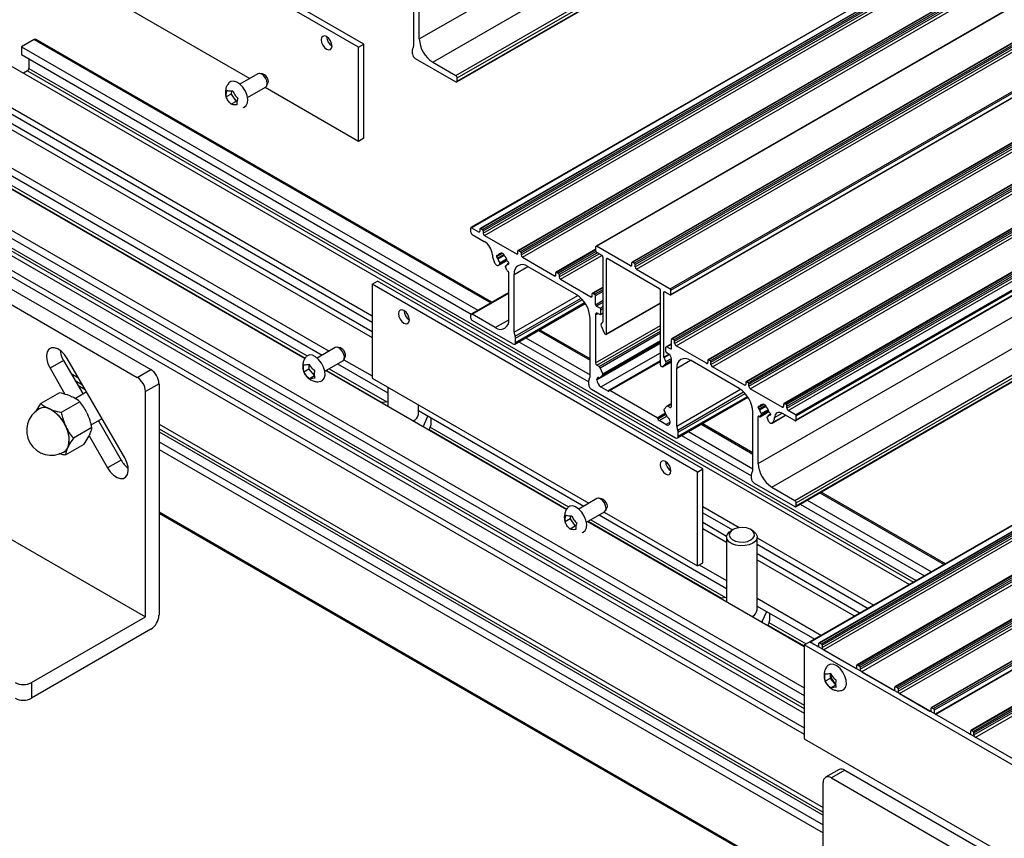
# Model space of a CAD drawing. Units: millimetres. Extents: x 967 to 1795, y 3 to 585.
# Drawn here: x 1081 to 1209, y 101 to 208 of the extents above; entities that cross this region are included whole.
import ezdxf

# ---------------------------------------------------------------- set-up
doc = ezdxf.new("R2010")
doc.units = ezdxf.units.MM

msp = doc.modelspace()

# ---------------------------------------------------------------- linework, layer by layer
at = {"color": 7, "linetype": 'Continuous', "lineweight": 25}
for p, q in [((1132.91, 205.55), (1203.62, 246.37)), ((1134.67, 202.49), (1205.39, 243.31)), ((1137.68, 200.75), (1208.39, 241.57)), ((1137.81, 199.92), (1208.52, 240.74)), ((1137.86, 200.45), (1208.57, 241.27)), ((1137.86, 200.04), (1208.57, 240.86)), ((1124.99, 204.45), (1082.56, 228.94)), ((1125.69, 204.86), (1083.27, 229.35)), ((1210.36, 221.73), (1139.65, 180.91)), ((1139.7, 180.9), (1210.41, 221.72)), ((1211.57, 221.63), (1140.86, 180.81)), ((1140.93, 180.8), (1211.64, 221.62)), ((1141.15, 180.68), (1211.86, 221.5)), ((1141.25, 180.5), (1211.96, 221.32)), ((1141.25, 180.21), (1211.96, 221.03)), ((1141.43, 179.9), (1212.14, 220.72)), ((1216.52, 218.77), (1145.81, 177.95)), ((1145.88, 177.95), (1216.59, 218.77)), ((1146.09, 177.82), (1216.81, 218.64)), ((1146.2, 177.64), (1216.91, 218.46)), ((1226.68, 219.32), (1155.97, 178.5)), ((1156.04, 178.49), (1226.75, 219.31)), ((1146.2, 177.35), (1216.91, 218.17)), ((1146.38, 177.05), (1217.09, 217.87)), ((1231.37, 217.23), (1160.66, 176.4)), ((1160.73, 176.4), (1231.44, 217.22)), ((1160.94, 176.28), (1231.65, 217.1)), ((1082.56, 216.69), (1110.81, 200.38)), ((1161.05, 176.09), (1231.76, 216.91)), ((1161.05, 175.81), (1231.76, 216.63)), ((1161.23, 175.5), (1231.94, 216.32)), ((1165.64, 172.95), (1236.35, 213.77)), ((1165.73, 172.77), (1236.45, 213.59)), ((1132.2, 204.73), (1132.2, 212.29)), ((1165.7, 172.13), (1236.41, 212.95)), ((1165.73, 172.2), (1236.45, 213.02)), ((1132.91, 205.55), (1132.91, 211.67)), ((1236.53, 207.22), (1165.82, 166.4)), ((1165.89, 166.39), (1236.6, 207.21)), ((1166.11, 166.27), (1236.82, 207.09)), ((1166.21, 166.09), (1236.92, 206.91)), ((1082.7, 205.46), (1081.04, 204.5)), ((1142.37, 171.18), (1082.95, 205.48)), ((1166.21, 165.8), (1236.92, 206.62)), ((1166.39, 165.49), (1237.1, 206.32)), ((1081.04, 204.5), (1081.04, 203.48)), ((1081.04, 204.5), (1140.56, 170.14)), ((1124.99, 204.45), (1125.69, 204.86)), ((1124.99, 192.2), (1124.99, 204.45)), ((1125.69, 192.61), (1125.69, 204.86)), ((1132.02, 203.61), (1132.02, 204.16)), ((1241.27, 204.49), (1170.56, 163.67)), ((1170.63, 163.66), (1241.34, 204.48)), ((1170.84, 163.54), (1241.55, 204.36)), ((1170.95, 163.35), (1241.66, 204.17)), ((1081.04, 203.48), (1139.68, 169.63)), ((1082, 202.93), (1082, 201.66)), ((1132.38, 203), (1137.68, 199.94)), ((1170.95, 163.07), (1241.66, 203.89)), ((1171.13, 162.76), (1241.84, 203.58)), ((1078.18, 202.85), (1196.83, 134.35)), ((1134.67, 202.49), (1137.68, 200.75)), ((1246.22, 201.63), (1175.51, 160.81)), ((1175.58, 160.8), (1246.29, 201.62)), ((1081.82, 201.35), (1081.29, 201.05)), ((1111.86, 200.99), (1109.51, 199.63)), ((1112.48, 200.98), (1112.11, 201.03)), ((1137.86, 200.04), (1137.86, 200.45)), ((1175.79, 160.68), (1246.5, 201.5)), ((1175.9, 160.49), (1246.61, 201.31)), ((1175.9, 160.21), (1246.61, 201.03)), ((1176.08, 159.9), (1246.79, 200.72)), ((1073.51, 200.15), (1126.75, 169.41)), ((1073.51, 199.33), (1126.75, 168.6)), ((1110.51, 197.9), (1112.86, 199.25)), ((1112.81, 199.23), (1124.99, 192.2)), ((1113.03, 199.45), (1113.17, 199.79)), ((1073.51, 198.11), (1126.75, 167.37)), ((1108.38, 198.33), (1107.74, 197.96)), ((1108.43, 198.76), (1108.38, 198.33)), ((1108.38, 198.33), (1109.03, 197.38)), ((1251.17, 198.77), (1180.46, 157.95)), ((1180.53, 157.94), (1251.24, 198.76)), ((1180.74, 157.82), (1251.45, 198.64)), ((1180.85, 157.64), (1251.56, 198.46)), ((1180.85, 157.35), (1251.56, 198.17)), ((1181.03, 157.05), (1251.74, 197.87)), ((1073.51, 197.29), (1126.75, 166.56)), ((1109.03, 197.38), (1108.38, 197.01)), ((1181.98, 156.49), (1252.69, 197.31)), ((1182, 155.73), (1252.71, 196.55)), ((1182.05, 156.37), (1252.76, 197.19)), ((1182.05, 155.84), (1252.76, 196.66)), ((1064.32, 194.84), (1118.01, 163.85)), ((1070.35, 194.12), (1121.14, 164.8)), ((1070.35, 193.1), (1120.26, 164.29)), ((1124.99, 192.2), (1125.69, 192.61)), ((1059.65, 192.15), (1183.11, 120.88)), ((1056.79, 190.5), (1183.11, 117.57)), ((1059.65, 191.13), (1183.11, 119.86)), ((1177.1, 150.12), (1247.81, 190.94)), ((1178.87, 147.06), (1249.58, 187.88)), ((1181.87, 145.33), (1252.59, 186.15)), ((1182, 144.5), (1252.71, 185.32)), ((1182.05, 145.02), (1252.76, 185.84)), ((1182.05, 144.61), (1252.76, 185.43)), ((1064.67, 181.58), (1097.91, 162.39)), ((1062.9, 180.56), (1096.14, 161.37)), ((1139.62, 180.33), (1139.62, 180.86)), ((1139.7, 180.9), (1140.65, 180.35)), ((1139.8, 180.03), (1141.38, 179.11)), ((1140.83, 180.46), (1140.83, 180.74)), ((1140.93, 180.8), (1141.15, 180.68)), ((1141.25, 180.5), (1141.25, 180.21)), ((1141.43, 179.9), (1145.6, 177.5)), ((1160.45, 175.95), (1156.04, 178.49)), ((1142.98, 177.21), (1142.98, 177.13)), ((1143.1, 177.26), (1143.09, 177.27)), ((1143.15, 177.26), (1143.7, 177.57)), ((1143.62, 177.52), (1143.7, 177.57)), ((1143.92, 177.44), (1143.64, 177.61)), ((1143.64, 177.61), (1143.64, 177.57)), ((1143.92, 177.41), (1143.92, 177.44)), ((1145.78, 177.6), (1145.78, 177.88)), ((1145.88, 177.95), (1146.09, 177.82)), ((1146.2, 177.64), (1146.2, 177.35)), ((1155.94, 178.09), (1150.76, 175.1)), ((1155.94, 177.86), (1155.94, 178.43)), ((1156.76, 177.26), (1156.05, 177.67)), ((1143.09, 176.94), (1143.1, 176.94)), ((1143.26, 176), (1144.37, 176.64)), ((1143.42, 176.2), (1143.32, 176.05)), ((1144.29, 175.98), (1144.15, 175.9)), ((1144.57, 176.26), (1144.4, 176.16)), ((1144.47, 176.48), (1144.45, 176.48)), ((1144.45, 176.16), (1144.47, 176.15)), ((1144.57, 176.21), (1144.57, 176.29)), ((1146.38, 177.05), (1150.55, 174.64)), ((1156.87, 168.62), (1156.87, 177.08)), ((1157.32, 167.06), (1157.32, 176.81)), ((1164.25, 172.94), (1157.43, 176.87)), ((1160.63, 176.05), (1160.63, 176.34)), ((1160.94, 176.28), (1160.73, 176.4)), ((1161.05, 175.81), (1161.05, 176.09)), ((1144.31, 175.35), (1144.14, 175.78)), ((1144.57, 168.9), (1144.57, 175.03)), ((1145.28, 167.27), (1145.28, 174.82)), ((1147.05, 175.84), (1153.41, 172.17)), ((1150.73, 174.74), (1150.73, 175.03)), ((1150.83, 175.09), (1151.04, 174.97)), ((1151.15, 174.78), (1151.15, 174.5)), ((1161.23, 175.5), (1165.64, 172.95)), ((1126.75, 173.52), (1127.46, 173.92)), ((1126.75, 173.52), (1126.75, 161.27)), ((1169.18, 149.02), (1126.75, 173.52)), ((1169.89, 149.43), (1127.46, 173.92)), ((1151.33, 174.19), (1155.29, 171.9)), ((1144.57, 172.46), (1139.68, 169.63)), ((1155.46, 172.01), (1155.46, 172.29)), ((1156.87, 173.15), (1155.5, 172.36)), ((1155.57, 172.35), (1155.78, 172.23)), ((1164.35, 163), (1164.35, 172.76)), ((1164.81, 164.03), (1164.81, 172.49)), ((1164.92, 172.55), (1165.63, 172.14)), ((1165.73, 172.2), (1165.73, 172.77)), ((1145.35, 165.71), (1154.56, 171.02)), ((1155.89, 170.86), (1155.89, 172.05)), ((1157.29, 166.99), (1164.35, 171.06)), ((1139.62, 169.11), (1139.62, 169.51)), ((1142.81, 167.88), (1139.8, 169.62)), ((1155.89, 169.52), (1155.89, 163.27)), ((1156.49, 170.39), (1155.99, 170.68)), ((1156.24, 169.72), (1156.49, 169.58)), ((1156.56, 169.57), (1156.87, 169.74)), ((1156.6, 169.64), (1156.6, 170.21)), ((1145.1, 165.74), (1139.8, 168.8)), ((1155.18, 161.55), (1155.18, 169.11)), ((1156.61, 168.31), (1156.85, 168.56)), ((1155.18, 163.79), (1148.6, 167.59)), ((1156.61, 168.08), (1157.01, 167.2)), ((1157.22, 166.99), (1157.15, 167.03)), ((1254.55, 167.66), (1183.86, 126.86)), ((1183.89, 126.84), (1254.6, 167.66)), ((1255.76, 167.57), (1185.05, 126.75)), ((1185.13, 126.74), (1255.84, 167.56)), ((1185.34, 126.62), (1256.05, 167.44)), ((1185.45, 126.43), (1256.16, 167.25)), ((1185.45, 126.15), (1256.16, 166.97)), ((1145.46, 165.94), (1145.46, 166.49)), ((1145.91, 166.03), (1155, 160.78)), ((1146.79, 166.54), (1155.18, 161.7)), ((1156.47, 161.32), (1164.35, 165.87)), ((1165.79, 165.77), (1165.11, 165.38)), ((1165.79, 165.15), (1165.79, 166.33)), ((1166.11, 166.27), (1165.89, 166.39)), ((1166.21, 165.8), (1166.21, 166.09)), ((1185.62, 125.84), (1256.33, 166.66)), ((1121.94, 165.26), (1119.59, 163.9)), ((1122.56, 165.25), (1122.19, 165.3)), ((1165.08, 164.74), (1165.08, 165.31)), ((1165.19, 165.37), (1165.68, 165.09)), ((1165.43, 164.41), (1165.19, 164.56)), ((1170.35, 163.21), (1166.39, 165.49)), ((1260.71, 164.71), (1190, 123.89)), ((1190.08, 123.88), (1260.79, 164.7)), ((1190.29, 123.76), (1261, 164.58)), ((1190.4, 123.57), (1261.11, 164.39)), ((1086.53, 163.58), (1084.76, 162.56)), ((1086.53, 163.58), (1089.06, 159.19)), ((1094.51, 150.87), (1087.01, 163.86)), ((1118.5, 163.1), (1118.52, 162.43)), ((1120.59, 162.17), (1122.94, 163.53)), ((1122.26, 163.13), (1128.79, 159.36)), ((1123.08, 163.68), (1126.75, 161.56)), ((1123.1, 163.72), (1123.24, 164.06)), ((1164.35, 163.51), (1157.69, 159.66)), ((1164.65, 162.76), (1165.79, 163.42)), ((1165.06, 163.2), (1164.67, 162.78)), ((1165.06, 163.43), (1164.83, 163.95)), ((1165.79, 157.55), (1165.79, 163.8)), ((1174.63, 159.92), (1168.26, 163.6)), ((1170.53, 163.6), (1170.53, 163.31)), ((1170.84, 163.54), (1170.63, 163.66)), ((1170.95, 163.07), (1170.95, 163.35)), ((1190.4, 123.29), (1261.11, 164.11)), ((1190.57, 122.98), (1261.28, 163.8)), ((1084.76, 162.56), (1086.71, 159.18)), ((1087.51, 161.88), (1088.47, 161.33)), ((1096.14, 161.37), (1097.91, 162.39)), ((1118.52, 162.43), (1117.87, 162.06)), ((1118.52, 162.43), (1119.24, 161.57)), ((1120.76, 162.26), (1152.13, 144.15)), ((1156.35, 162.8), (1156.06, 162.96)), ((1156.84, 161.85), (1156.49, 162.63)), ((1164.46, 162.82), (1164.52, 162.78)), ((1166.49, 155.02), (1166.49, 162.58)), ((1175.3, 160.35), (1171.13, 162.76)), ((1265.66, 161.85), (1194.95, 121.03)), ((1195.03, 121.02), (1265.74, 161.84)), ((1098.97, 160.55), (1097.2, 159.53)), ((1098.97, 160.55), (1098.97, 130.34)), ((1119.24, 161.57), (1118.59, 161.2)), ((1126.75, 161.27), (1155.01, 144.96)), ((1155, 160.43), (1155, 160.98)), ((1156.06, 161.04), (1156.06, 161.09)), ((1156.49, 161.34), (1156.84, 161.71)), ((1175.48, 160.74), (1175.48, 160.45)), ((1175.79, 160.68), (1175.58, 160.8)), ((1195.24, 120.9), (1265.95, 161.72)), ((1195.34, 120.72), (1266.06, 161.54)), ((1195.34, 120.43), (1266.06, 161.25)), ((1195.52, 120.12), (1266.23, 160.95)), ((1086, 159.36), (1083.58, 157.96)), ((1089.55, 159.47), (1088.06, 158.61)), ((1097.2, 130.14), (1097.2, 159.53)), ((1128.79, 160.09), (1128.79, 157.63)), ((1155.36, 159.82), (1166.32, 153.49)), ((1156.6, 160.13), (1157.5, 159.6)), ((1163.91, 156.1), (1157.76, 159.66)), ((1175.9, 160.21), (1175.9, 160.49)), ((1180.25, 157.49), (1176.08, 159.9)), ((1088.63, 158.2), (1086.21, 156.8)), ((1087.42, 158.94), (1087.61, 158.85)), ((1128.13, 158.09), (1128.1, 158.02)), ((1128.79, 158.19), (1128.13, 158.09)), ((1165.79, 157.96), (1165.21, 157.63)), ((1166.57, 153.47), (1175.77, 158.78)), ((1180.74, 157.82), (1180.53, 157.94)), ((1270.4, 159.12), (1199.69, 118.3)), ((1199.76, 118.29), (1270.47, 159.11)), ((1199.98, 118.17), (1270.69, 158.99)), ((1200.08, 117.98), (1270.79, 158.8)), ((1270.88, 158.23), (1200.2, 117.43)), ((1200.23, 117.4), (1270.94, 158.22)), ((1084.6, 157.31), (1084.69, 157.26)), ((1084.69, 157.26), (1084.78, 157.22)), ((1089.57, 156.75), (1089.69, 156.51)), ((1132.79, 156.55), (1132.79, 157.78)), ((1132.79, 157.05), (1154.37, 144.59)), ((1164.83, 157.24), (1165.19, 157.61)), ((1165.18, 156.32), (1164.83, 157.09)), ((1165.33, 157.61), (1165.61, 157.45)), ((1176.39, 149.31), (1176.39, 156.86)), ((1177.1, 157.43), (1177.1, 157.51)), ((1177.21, 157.58), (1177.22, 157.57)), ((1177.22, 157.24), (1177.21, 157.25)), ((1177.27, 157.56), (1177.82, 157.88)), ((1177.35, 156.25), (1178.5, 156.91)), ((1177.73, 157.83), (1177.82, 157.88)), ((1177.76, 157.91), (1178.04, 157.75)), ((1177.76, 157.87), (1177.76, 157.91)), ((1178.04, 157.75), (1178.04, 157.71)), ((1178.57, 156.79), (1178.59, 156.78)), ((1181.87, 155.74), (1180.29, 156.65)), ((1180.42, 157.88), (1180.42, 157.6)), ((1180.85, 157.35), (1180.85, 157.64)), ((1181.98, 156.49), (1181.03, 157.05)), ((1090.14, 155.19), (1091.55, 156)), ((1091.06, 155.72), (1094.03, 150.59)), ((1133.44, 155.02), (1134.04, 156.33)), ((1134.41, 156.11), (1134.41, 155.19)), ((1165.08, 155.23), (1164.18, 155.75)), ((1165.61, 155.53), (1165.61, 155.58)), ((1177.1, 150.12), (1177.1, 156.25)), ((1177.37, 156.26), (1177.54, 156.5)), ((1178.26, 156.09), (1178.36, 155.82)), ((1178.41, 156.28), (1178.27, 156.2)), ((1178.69, 156.57), (1178.52, 156.47)), ((1178.59, 156.45), (1178.57, 156.46)), ((1178.69, 156.6), (1178.69, 156.51)), ((1178.92, 155.42), (1180.67, 156.43)), ((1182.05, 155.84), (1182.05, 156.37)), ((1275.56, 156.14), (1204.85, 115.32)), ((1204.93, 115.31), (1275.64, 156.13)), ((1205.14, 115.19), (1275.85, 156.01)), ((1205.24, 115), (1275.95, 155.82)), ((1205.24, 114.72), (1275.95, 155.54)), ((1086.74, 155.12), (1086.8, 155)), ((1086.8, 155), (1086.86, 154.88)), ((1090.22, 154.83), (1087.8, 153.43)), ((1098.97, 155.27), (1185.59, 105.26)), ((1133.33, 155.01), (1133.44, 155.02)), ((1133.44, 155.02), (1133.44, 154.94)), ((1166.67, 153.7), (1166.67, 154.24)), ((1168, 154.3), (1176.39, 149.45)), ((1176.39, 151.54), (1169.81, 155.34)), ((1205.42, 114.41), (1276.13, 155.23)), ((1089.85, 153.74), (1092.26, 149.57)), ((1089.94, 153.92), (1089.86, 153.76)), ((1098.97, 152.98), (1185.59, 102.98)), ((1167.12, 153.79), (1176.22, 148.53)), ((1089.17, 152.62), (1086.75, 151.22)), ((1087.07, 152.21), (1087.03, 152.13)), ((1087.11, 152.29), (1087.07, 152.21)), ((1098.97, 151.96), (1185.59, 101.96)), ((1061.84, 150.55), (1097.2, 130.14)), ((1094.03, 150.59), (1092.26, 149.57)), ((1169.18, 149.02), (1169.89, 149.43)), ((1169.18, 136.77), (1169.18, 149.02)), ((1169.89, 137.18), (1169.89, 149.43)), ((1176.22, 148.19), (1176.22, 148.73)), ((1176.57, 147.57), (1181.87, 144.51)), ((1178.87, 147.06), (1181.87, 145.33)), ((1201.51, 137.04), (1185.3, 146.4)), ((1156.06, 145.56), (1153.71, 144.2)), ((1156.68, 145.55), (1156.31, 145.6)), ((1183.49, 145.36), (1199.7, 136)), ((1154.71, 142.47), (1157.06, 143.83)), ((1157.22, 144.02), (1157.36, 144.37)), ((1169.89, 144.51), (1174.64, 141.77)), ((1182.05, 144.61), (1182.05, 145.02)), ((1182.6, 144.85), (1198.81, 135.49)), ((1098.97, 143.65), (1185.59, 93.64)), ((1152.58, 142.91), (1151.93, 142.53)), ((1152.63, 143.33), (1152.58, 142.91)), ((1152.58, 142.91), (1153.22, 141.96)), ((1154.87, 142.57), (1183.11, 126.27)), ((1156.37, 143.44), (1172.98, 133.85)), ((1157.01, 143.8), (1169.18, 136.77)), ((1169.89, 143.7), (1173.74, 141.47)), ((1153.22, 141.96), (1152.58, 141.59)), ((1169.89, 142.47), (1172.99, 140.68)), ((1169.89, 141.66), (1172.98, 139.87)), ((1173.81, 141.51), (1173.57, 141.37)), ((1176.39, 141.37), (1176.15, 141.51)), ((1172.98, 140.55), (1172.98, 132.12)), ((1176.98, 131.04), (1176.98, 140.55)), ((1176.98, 140.42), (1192.17, 131.65)), ((1176.98, 139.6), (1191.46, 131.24)), ((1176.98, 138.38), (1190.4, 130.63)), ((1176.98, 137.56), (1189.69, 130.22)), ((1169.18, 136.77), (1169.89, 137.18)), ((1169.43, 136.92), (1172.98, 134.87)), ((1172.33, 132.57), (1172.3, 132.51)), ((1172.98, 132.67), (1172.33, 132.57)), ((1176.98, 132.56), (1185.36, 127.72)), ((1176.98, 131.54), (1184.48, 127.21)), ((1082.35, 121.57), (1097.2, 130.14)), ((1177.63, 129.51), (1178.24, 130.81)), ((1178.6, 130.6), (1178.6, 129.67)), ((1097.91, 128.51), (1082.35, 119.53)), ((1177.52, 129.49), (1177.63, 129.51)), ((1177.63, 129.51), (1177.63, 129.43)), ((1183.11, 126.47), (1183.82, 126.88)), ((1225.54, 101.98), (1183.11, 126.47)), ((1183.11, 126.47), (1183.11, 114.22)), ((1226.25, 102.39), (1183.82, 126.88)), ((1183.89, 126.84), (1184.84, 126.29)), ((1185.02, 126.39), (1185.02, 126.68)), ((1185.13, 126.74), (1185.34, 126.62)), ((1185.45, 126.43), (1185.45, 126.15)), ((1185.62, 125.84), (1189.79, 123.43)), ((1189.97, 123.53), (1189.97, 123.82)), ((1190.08, 123.88), (1190.29, 123.76)), ((1190.4, 123.57), (1190.4, 123.29)), ((1186.5, 122.1), (1185.86, 121.73)), ((1186.48, 122.77), (1186.5, 122.1)), ((1186.5, 122.1), (1187.22, 121.24)), ((1190.57, 122.98), (1194.74, 120.57)), ((1082.35, 121.57), (1082.35, 119.53)), ((1187.22, 121.24), (1186.57, 120.87)), ((1194.92, 120.68), (1194.92, 120.96)), ((1195.03, 121.02), (1195.24, 120.9)), ((1195.34, 120.72), (1195.34, 120.43)), ((1195.52, 120.12), (1199.48, 117.84)), ((1199.66, 117.94), (1199.66, 118.23)), ((1199.76, 118.29), (1199.98, 118.17)), ((1200.08, 117.49), (1200.08, 117.98)), ((1204.82, 114.96), (1204.82, 115.25)), ((1205.14, 115.19), (1204.93, 115.31)), ((1205.24, 114.72), (1205.24, 115)), ((1183.11, 114.22), (1225.54, 89.73)), ((1187.67, 110.22), (1185.9, 109.2)), ((1188.42, 110.14), (1186.65, 109.12)), ((1188.42, 110.14), (1221.65, 90.96)), ((1185.59, 96.31), (1185.59, 108.51)), ((1186.65, 109.12), (1219.88, 89.94)), ((1185.59, 79.11), (1185.59, 102.98))]:
    msp.add_line(p, q, dxfattribs=at)
at = {"color": 8, "linetype": 'Continuous', "lineweight": 25}
for p, q in [((1082.7, 205.46), (1142.22, 171.1)), ((1082, 201.66), (1197.72, 134.86)), ((1081.82, 201.35), (1197.36, 134.65)), ((1071.12, 190.98), (1118.04, 163.89)), ((1071.3, 191.28), (1118.27, 164.17)), ((1054.77, 188.93), (1183.11, 114.84)), ((1055.13, 189.54), (1183.11, 115.65)), ((1060.43, 189.01), (1183.11, 118.18)), ((1060.61, 189.31), (1183.11, 118.59)), ((1140.65, 180.35), (1140.83, 180.46)), ((1142.98, 177.13), (1143.73, 177.56)), ((1142.98, 177.21), (1143.09, 177.27)), ((1143.09, 176.94), (1143.92, 177.42)), ((1143.1, 176.94), (1143.92, 177.41)), ((1143.17, 177.28), (1143.59, 177.52)), ((1143.17, 176.84), (1143.97, 177.3)), ((1143.64, 177.57), (1143.67, 177.59)), ((1145.6, 177.5), (1145.78, 177.6)), ((1150.83, 175.09), (1155.94, 178.04)), ((1151.04, 174.97), (1155.95, 177.8)), ((1151.15, 174.78), (1156.1, 177.64)), ((1151.15, 174.5), (1156.35, 177.5)), ((1151.33, 174.19), (1156.7, 177.29)), ((1143.32, 176.05), (1144.37, 176.66)), ((1143.4, 176.34), (1144.29, 176.86)), ((1143.42, 176.2), (1144.34, 176.73)), ((1144.16, 175.9), (1144.29, 175.97)), ((1144.45, 176.16), (1144.57, 176.23)), ((1144.47, 176.15), (1144.57, 176.21)), ((1157.32, 176.81), (1157.43, 176.87)), ((1160.45, 175.95), (1160.63, 176.05)), ((1145.28, 174.82), (1147.05, 175.84)), ((1150.55, 174.64), (1150.73, 174.74)), ((1139.8, 169.62), (1144.57, 172.37)), ((1145.28, 167.27), (1153.58, 172.06)), ((1155.57, 172.35), (1156.87, 173.1)), ((1155.78, 172.23), (1156.87, 172.86)), ((1155.89, 172.05), (1156.87, 172.61)), ((1164.81, 172.49), (1164.92, 172.55)), ((1145.4, 166.75), (1154, 171.71)), ((1145.46, 166.49), (1154.18, 171.52)), ((1145.46, 165.94), (1154.47, 171.15)), ((1155.29, 171.9), (1155.46, 172.01)), ((1155.89, 170.86), (1156.87, 171.43)), ((1155.99, 170.68), (1156.87, 171.18)), ((1157.32, 167.06), (1164.35, 171.11)), ((1155.89, 169.52), (1156.24, 169.72)), ((1156.49, 170.39), (1156.87, 170.61)), ((1156.6, 170.21), (1156.87, 170.37)), ((1156.6, 169.64), (1156.87, 169.79)), ((1142.81, 167.88), (1144.57, 168.9)), ((1148.45, 167.5), (1155.18, 163.62)), ((1155.89, 163.27), (1164.35, 168.16)), ((1156.06, 162.96), (1164.35, 167.75)), ((1156.35, 162.8), (1164.35, 167.42)), ((1156.49, 162.63), (1164.35, 167.17)), ((1156.06, 161.04), (1164.35, 165.83)), ((1156.49, 161.34), (1164.35, 165.87)), ((1156.84, 161.85), (1164.35, 166.19)), ((1156.84, 161.71), (1164.35, 166.04)), ((1165.19, 165.37), (1165.79, 165.72)), ((1156.6, 160.13), (1164.35, 164.6)), ((1164.81, 164.03), (1165.45, 164.4)), ((1164.83, 163.95), (1165.52, 164.35)), ((1165.68, 165.09), (1165.79, 165.15)), ((1157.5, 159.6), (1164.35, 163.56)), ((1157.76, 159.66), (1164.35, 163.46)), ((1164.67, 162.78), (1165.79, 163.43)), ((1165.06, 163.43), (1165.79, 163.85)), ((1165.06, 163.2), (1165.79, 163.62)), ((1166.49, 162.58), (1168.26, 163.6)), ((1170.35, 163.21), (1170.53, 163.31)), ((1120.81, 162.29), (1128.12, 158.07)), ((1121.16, 162.5), (1128.66, 158.17)), ((1088.04, 160.96), (1089, 160.41)), ((1156.06, 161.09), (1156.44, 161.31)), ((1088.39, 160.35), (1089.36, 159.79)), ((1166.49, 155.02), (1174.8, 159.82)), ((1166.61, 154.5), (1175.21, 159.47)), ((1166.67, 154.24), (1175.39, 159.28)), ((1175.3, 160.35), (1175.48, 160.45)), ((1166.67, 153.7), (1175.69, 158.9)), ((1163.91, 156.1), (1165, 156.73)), ((1165.33, 157.61), (1165.79, 157.88)), ((1165.61, 157.45), (1165.79, 157.55)), ((1177.1, 157.43), (1177.84, 157.86)), ((1177.1, 157.51), (1177.21, 157.58)), ((1177.21, 157.25), (1178.04, 157.73)), ((1177.22, 157.24), (1178.04, 157.71)), ((1177.29, 157.58), (1177.71, 157.83)), ((1177.29, 157.14), (1178.09, 157.61)), ((1177.37, 156.26), (1178.5, 156.91)), ((1177.51, 156.65), (1178.41, 157.16)), ((1177.54, 156.5), (1178.46, 157.03)), ((1177.76, 157.87), (1177.79, 157.89)), ((1179.24, 156.13), (1180.22, 156.69)), ((1180.25, 157.49), (1180.42, 157.6)), ((1164.01, 155.97), (1165.07, 156.58)), ((1164.18, 155.75), (1165.18, 156.33)), ((1165.08, 155.23), (1165.61, 155.53)), ((1177.1, 156.25), (1177.21, 156.31)), ((1178.28, 156.21), (1178.41, 156.28)), ((1178.57, 156.46), (1178.69, 156.53)), ((1178.59, 156.45), (1178.69, 156.51)), ((1178.94, 155.43), (1180.67, 156.43)), ((1098.97, 154.65), (1185.59, 104.65)), ((1098.97, 154.25), (1185.59, 104.24)), ((1134.19, 154.57), (1152.16, 144.19)), ((1134.32, 154.9), (1152.38, 144.47)), ((1169.67, 155.26), (1176.39, 151.37)), ((1185.15, 146.32), (1201.36, 136.96)), ((1098.97, 143.82), (1185.59, 93.81)), ((1154.92, 142.6), (1172.32, 132.56)), ((1155.28, 142.8), (1172.86, 132.66)), ((1178.38, 129.06), (1183.11, 126.33)), ((1178.51, 129.39), (1183.34, 126.6)), ((1184.84, 126.29), (1185.02, 126.39)), ((1189.79, 123.43), (1189.97, 123.53)), ((1194.74, 120.57), (1194.92, 120.68)), ((1199.48, 117.84), (1199.66, 117.94)), ((1204.64, 114.86), (1204.82, 114.96))]:
    msp.add_line(p, q, dxfattribs=at)
at = {"color": 7, "linetype": 'Continuous', "lineweight": 25, "flags": 128}
for points in [[(1121.54, 204.6), (1121.48, 204.94), (1121.33, 205.3), (1121.1, 205.61), (1120.83, 205.83), (1120.56, 205.92), (1120.33, 205.87), (1120.18, 205.7), (1120.12, 205.42), (1120.18, 205.07), (1120.33, 204.72), (1120.56, 204.41), (1120.83, 204.19), (1121.1, 204.1), (1121.33, 204.14), (1121.48, 204.32), (1121.54, 204.6)], [(1113.02, 200.06), (1112.86, 200.41), (1112.64, 200.72), (1112.36, 200.94), (1112.09, 201.03), (1111.86, 200.99)], [(1110.45, 198.17), (1110.23, 198.72), (1109.91, 199.22), (1109.52, 199.63), (1109.1, 199.9), (1108.69, 200.03), (1108.33, 199.98), (1108.09, 199.8)], [(1112.86, 199.25), (1112.86, 199.25), (1113.02, 199.43), (1113.07, 199.71), (1113.02, 200.06)], [(1113.16, 200.25), (1113.2, 199.99), (1113.17, 199.79)], [(1109.95, 196.58), (1110.08, 196.61), (1110.35, 196.83), (1110.51, 197.18), (1110.55, 197.65), (1110.45, 198.17)], [(1156.04, 178.49), (1156.02, 178.5), (1156, 178.5), (1155.98, 178.5), (1155.97, 178.5), (1155.96, 178.48), (1155.95, 178.47), (1155.94, 178.45), (1155.94, 178.43)], [(1143.1, 177.26), (1143.12, 177.26), (1143.13, 177.25), (1143.14, 177.25), (1143.15, 177.25), (1143.15, 177.26), (1143.16, 177.26), (1143.17, 177.27), (1143.17, 177.28)], [(1143.59, 177.52), (1143.6, 177.52), (1143.61, 177.52), (1143.62, 177.52), (1143.62, 177.53), (1143.63, 177.54), (1143.63, 177.55), (1143.64, 177.56), (1143.64, 177.57)], [(1142.74, 176.33), (1142.8, 176.23), (1142.87, 176.14), (1142.95, 176.06), (1143.04, 176.01), (1143.12, 175.98), (1143.2, 175.98), (1143.27, 176), (1143.32, 176.05)], [(1144.45, 176.16), (1144.44, 176.16), (1144.43, 176.17), (1144.42, 176.17), (1144.41, 176.17), (1144.4, 176.16), (1144.4, 176.16), (1144.39, 176.15), (1144.39, 176.14)], [(1144.16, 175.9), (1144.15, 175.9), (1144.14, 175.89), (1144.13, 175.88), (1144.13, 175.86), (1144.13, 175.84), (1144.13, 175.82), (1144.13, 175.8), (1144.14, 175.78)], [(1131.62, 168.87), (1131.56, 169.22), (1131.41, 169.57), (1131.18, 169.88), (1130.91, 170.1), (1130.64, 170.19), (1130.41, 170.15), (1130.25, 169.97), (1130.2, 169.69), (1130.25, 169.34), (1130.41, 168.99), (1130.64, 168.68), (1130.91, 168.46), (1131.18, 168.37), (1131.41, 168.41), (1131.56, 168.59), (1131.62, 168.87)], [(1087.01, 163.86), (1086.65, 164.38), (1086.22, 164.81), (1085.77, 165.11), (1085.33, 165.25), (1084.93, 165.23), (1084.61, 165.04), (1084.39, 164.71), (1084.3, 164.25), (1084.33, 163.71), (1084.49, 163.13), (1084.76, 162.56)], [(1123.04, 164.47), (1122.86, 164.81), (1122.6, 165.09), (1122.33, 165.26), (1122.07, 165.3), (1121.94, 165.26)], [(1122.94, 163.53), (1123.01, 163.58), (1123.13, 163.81), (1123.14, 164.12), (1123.04, 164.47)], [(1120.43, 162.72), (1120.15, 163.25), (1119.79, 163.71), (1119.38, 164.06), (1118.97, 164.26), (1118.58, 164.3), (1118.26, 164.16), (1118.17, 164.08)], [(1120.03, 160.85), (1120.31, 160.97), (1120.52, 161.26), (1120.62, 161.68), (1120.59, 162.18), (1120.43, 162.72)], [(1156.37, 161.32), (1156.31, 161.34), (1156.25, 161.35), (1156.2, 161.34), (1156.15, 161.31), (1156.12, 161.27), (1156.09, 161.22), (1156.07, 161.16), (1156.06, 161.09)], [(1157.5, 159.6), (1157.53, 159.59), (1157.55, 159.58), (1157.58, 159.58), (1157.6, 159.58), (1157.62, 159.59), (1157.64, 159.6), (1157.65, 159.62), (1157.66, 159.64)], [(1157.76, 159.66), (1157.75, 159.66), (1157.73, 159.67), (1157.72, 159.67), (1157.7, 159.67), (1157.69, 159.66), (1157.68, 159.66), (1157.67, 159.65), (1157.66, 159.64)], [(1177.22, 157.57), (1177.23, 157.56), (1177.24, 157.56), (1177.25, 157.56), (1177.26, 157.56), (1177.27, 157.56), (1177.28, 157.57), (1177.29, 157.58), (1177.29, 157.58)], [(1177.71, 157.83), (1177.72, 157.82), (1177.73, 157.83), (1177.73, 157.83), (1177.74, 157.83), (1177.75, 157.84), (1177.75, 157.85), (1177.75, 157.86), (1177.76, 157.87)], [(1180.29, 156.65), (1180.1, 156.74), (1179.91, 156.79), (1179.73, 156.79), (1179.57, 156.74), (1179.44, 156.65), (1179.34, 156.51), (1179.27, 156.33), (1179.24, 156.13)], [(1177.24, 156.28), (1177.22, 156.3), (1177.19, 156.32), (1177.17, 156.32), (1177.15, 156.32), (1177.13, 156.31), (1177.11, 156.3), (1177.1, 156.28), (1177.1, 156.25)], [(1177.24, 156.28), (1177.26, 156.27), (1177.28, 156.25), (1177.3, 156.25), (1177.31, 156.24), (1177.33, 156.24), (1177.35, 156.24), (1177.36, 156.25), (1177.37, 156.26)], [(1178.28, 156.21), (1178.27, 156.2), (1178.26, 156.19), (1178.25, 156.18), (1178.25, 156.16), (1178.24, 156.15), (1178.25, 156.13), (1178.25, 156.11), (1178.26, 156.09)], [(1178.36, 155.82), (1178.41, 155.71), (1178.48, 155.61), (1178.55, 155.53), (1178.64, 155.46), (1178.72, 155.41), (1178.8, 155.39), (1178.88, 155.4), (1178.94, 155.43)], [(1178.57, 156.46), (1178.56, 156.47), (1178.55, 156.47), (1178.54, 156.47), (1178.53, 156.47), (1178.52, 156.47), (1178.51, 156.46), (1178.51, 156.45), (1178.5, 156.44)], [(1092.26, 149.57), (1092.62, 149.04), (1093.05, 148.62), (1093.5, 148.32), (1093.94, 148.17), (1094.34, 148.2), (1094.66, 148.38), (1094.88, 148.71), (1094.97, 149.17), (1094.94, 149.71), (1094.78, 150.29), (1094.51, 150.87)], [(1165.73, 149.18), (1165.68, 149.52), (1165.53, 149.87), (1165.3, 150.18), (1165.03, 150.4), (1164.76, 150.49), (1164.53, 150.45), (1164.37, 150.27), (1164.32, 149.99), (1164.37, 149.65), (1164.53, 149.3), (1164.76, 148.99), (1165.03, 148.77), (1165.3, 148.67), (1165.53, 148.72), (1165.68, 148.89), (1165.73, 149.18)], [(1157.21, 144.63), (1157.06, 144.99), (1156.83, 145.29), (1156.56, 145.51), (1156.29, 145.61), (1156.06, 145.56)], [(1154.64, 142.75), (1154.42, 143.29), (1154.1, 143.79), (1153.71, 144.2), (1153.29, 144.48), (1152.89, 144.6), (1152.53, 144.56), (1152.28, 144.38)], [(1157.06, 143.83), (1157.06, 143.83), (1157.21, 144.01), (1157.27, 144.29), (1157.21, 144.63)], [(1157.35, 144.82), (1157.4, 144.57), (1157.36, 144.37)], [(1154.14, 141.15), (1154.27, 141.19), (1154.55, 141.4), (1154.71, 141.76), (1154.74, 142.22), (1154.64, 142.75)], [(1176.39, 139.74), (1175.91, 139.53), (1175.35, 139.42), (1174.76, 139.41), (1174.18, 139.5), (1173.68, 139.68), (1173.29, 139.94), (1173.05, 140.26), (1172.98, 140.6), (1173.09, 140.94), (1173.37, 141.24), (1173.57, 141.37)], [(1176.15, 140.17), (1176.46, 140.42), (1176.62, 140.72), (1176.59, 141.04), (1176.4, 141.33), (1176.05, 141.57), (1175.58, 141.73), (1175.05, 141.79), (1174.51, 141.75), (1174.02, 141.61), (1173.64, 141.39), (1173.4, 141.11), (1173.33, 140.8), (1173.44, 140.49), (1173.72, 140.22), (1174.14, 140.02), (1174.64, 139.91), (1175.18, 139.89), (1175.7, 139.98), (1176.15, 140.17)], [(1176.39, 141.37), (1176.5, 141.31), (1176.81, 141.02), (1176.97, 140.68), (1176.95, 140.34), (1176.75, 140.01), (1176.39, 139.74)], [(1188.41, 122.39), (1188.14, 122.92), (1187.78, 123.38), (1187.37, 123.72), (1186.95, 123.93), (1186.56, 123.96), (1186.24, 123.83), (1186.15, 123.75)], [(1188.01, 120.52), (1188.29, 120.64), (1188.51, 120.93), (1188.61, 121.35), (1188.57, 121.85), (1188.41, 122.39)]]:
    msp.add_lwpolyline(points, dxfattribs=at)
at = {"color": 7, "linetype": 'Continuous', "lineweight": 25}
for centre, radius, start, end in [((1082.85, 205.25), 0.251, 65.6732, 125.6354), ((1122.33, 205.87), 1.5, 181.8671, 238.1269), ((1136.75, 205.72), 3.84, 182.606, 237.394), ((1132.31, 204.17), 0.292, 142.8079, 183.0156), ((1131.62, 204.7), 0.583, 322.8054, 3.0147), ((1132.79, 203.64), 0.768, 182.606, 237.394), ((1081.61, 201.68), 0.384, 302.6016, 357.3984), ((1112.18, 200.02), 1, 13.2195, 72.6736), ((1137.47, 200.43), 0.384, 2.6048, 57.3972), ((1137.75, 200.02), 0.109, 230.7925, 9.2241), ((1139.67, 180.87), 0.0437, 50.7933, 189.2322), ((1140.01, 180.35), 0.384, 182.6072, 237.3909), ((1140.72, 180.44), 0.109, 230.7925, 9.2241), ((1140.89, 180.75), 0.0655, 50.7942, 189.2067), ((1141.02, 180.49), 0.231, 2.6087, 57.3946), ((1141.63, 180.23), 0.384, 182.5997, 237.3983), ((1140.12, 177.16), 2.33, 5.2114, 57.2246), ((1145.17, 177.59), 2.74, 184.6695, 207.3336), ((1143.05, 177.22), 0.0655, 50.7942, 189.2067), ((1143.5, 177.2), 0.338, 74.6759, 165.3323), ((1144.08, 177.42), 0.157, 182.9293, 226.9439), ((1142.94, 176.22), 1.49, 13.7752, 46.2257), ((1145.67, 177.58), 0.109, 230.7925, 9.2241), ((1145.84, 177.89), 0.0655, 50.7942, 189.2067), ((1145.97, 177.63), 0.231, 2.6087, 57.3946), ((1146.58, 177.37), 0.384, 182.6006, 237.3974), ((1156.17, 177.87), 0.231, 182.6087, 237.3946), ((1156.63, 177.07), 0.23, 2.6028, 57.3972), ((1143.21, 177.14), 0.231, 182.6087, 237.3946), ((1143.02, 176.8), 0.157, 13.043, 57.0739), ((1144.62, 177.19), 1.49, 193.7622, 214.8669), ((1143.29, 176.25), 0.141, 337.5699, 40.5987), ((1144.06, 176.23), 0.341, 288.0249, 345.2362), ((1144.54, 176.62), 0.157, 193.043, 237.0739), ((1144.34, 176.28), 0.23, 2.6028, 57.3972), ((1144.51, 176.2), 0.0655, 230.792, 9.2187), ((1146.36, 175), 1.09, 50.796, 189.2147), ((1157.39, 176.82), 0.0655, 50.7963, 189.2145), ((1160.52, 176.03), 0.109, 230.8001, 9.2166), ((1160.69, 176.35), 0.0655, 50.7976, 189.2033), ((1160.82, 176.08), 0.231, 2.6047, 57.3985), ((1144.5, 175.41), 0.198, 197.8235, 251.8232), ((1144.36, 175.02), 0.212, 0.7895, 70.3886), ((1150.62, 174.72), 0.109, 230.7905, 9.2261), ((1150.79, 175.04), 0.0655, 50.7976, 189.2033), ((1150.92, 174.77), 0.231, 2.6087, 57.3946), ((1161.43, 175.82), 0.384, 182.6072, 237.3909), ((1151.53, 174.51), 0.384, 182.6006, 237.3974), ((1151.34, 168.93), 3.84, 2.605, 57.395), ((1155.53, 172.3), 0.0655, 50.792, 189.2187), ((1155.66, 172.04), 0.23, 2.6028, 57.3972), ((1164.12, 172.75), 0.23, 2.6028, 57.3972), ((1164.88, 172.5), 0.0655, 50.792, 189.2187), ((1165.67, 172.19), 0.0655, 230.792, 9.2187), ((1165.5, 172.76), 0.233, 2.7797, 54.6383), ((1155.36, 171.99), 0.109, 230.7925, 9.2241), ((1156.12, 170.87), 0.231, 182.611, 237.3824), ((1132.41, 170.15), 1.5, 181.8674, 238.1271), ((1139.73, 169.53), 0.109, 50.7861, 189.2187), ((1156.1, 169.55), 0.218, 50.7953, 189.2125), ((1156.37, 170.2), 0.23, 2.6028, 57.3972), ((1156.53, 169.63), 0.0655, 230.792, 9.2187), ((1140.01, 169.12), 0.384, 182.6053, 237.3927), ((1143.5, 168.73), 1.09, 230.7977, 9.2143), ((1156.81, 168.19), 0.226, 148.7666, 211.2334), ((1156.78, 168.61), 0.0857, 320.7717, 3.3078), ((1146.62, 167.3), 1.34, 181.3114, 204.257), ((1157.35, 167.35), 0.378, 203.0856, 237.5505), ((1157.26, 167.04), 0.0655, 230.792, 9.2187), ((1145.24, 165.91), 0.218, 230.7969, 9.2138), ((1144.79, 166.47), 0.669, 1.3095, 24.2569), ((1165.85, 166.34), 0.0655, 50.7875, 189.2134), ((1165.98, 166.08), 0.231, 2.6102, 57.3931), ((1166.6, 165.82), 0.384, 182.5984, 237.3996), ((1089.39, 165.3), 3.34, 186.4062, 210.9638), ((1122.3, 164.35), 0.938, 17.5261, 74.2902), ((1122.54, 164.29), 0.74, 341.9226, 26.9656), ((1165.15, 165.32), 0.0655, 50.7942, 189.2067), ((1165.31, 164.75), 0.231, 182.6087, 237.3946), ((1165.02, 163.77), 0.768, 2.606, 57.394), ((1165.72, 165.14), 0.0655, 230.8229, 9.2076), ((1156.27, 163.29), 0.384, 182.6053, 237.3927), ((1165.01, 164.04), 0.203, 181.3928, 205.1513), ((1164.87, 163.32), 0.226, 328.766, 31.234), ((1167.57, 162.75), 1.09, 50.796, 189.2147), ((1170.42, 163.29), 0.109, 230.7873, 9.2235), ((1170.59, 163.61), 0.0655, 50.792, 189.2187), ((1170.72, 163.34), 0.23, 2.6028, 57.3972), ((1171.33, 163.08), 0.384, 182.6006, 237.3974), ((1096.66, 160.45), 2.31, 2.6052, 57.3945), ((1156.14, 162.48), 0.378, 23.0785, 57.5576), ((1156.73, 161.78), 0.135, 328.7605, 31.2395), ((1164.58, 163.01), 0.231, 182.605, 237.395), ((1164.59, 162.87), 0.114, 231.8881, 310.8422), ((1094.9, 159.43), 2.31, 2.6052, 57.3945), ((1155.3, 160.99), 0.292, 142.8179, 183.0056), ((1154.6, 161.52), 0.583, 322.8069, 3.0133), ((1157.22, 161.1), 1.15, 182.6065, 237.3935), ((1156.42, 161.41), 0.104, 241.0856, 313.1842), ((1175.54, 160.75), 0.0655, 50.792, 189.2187), ((1175.67, 160.48), 0.23, 2.6028, 57.3972), ((1155.77, 160.47), 0.768, 182.606, 237.394), ((1172.56, 156.69), 3.84, 2.605, 57.395), ((1175.37, 160.44), 0.109, 230.7873, 9.2235), ((1176.28, 160.23), 0.384, 182.6006, 237.3974), ((1180.49, 157.89), 0.0655, 50.792, 189.2187), ((1084.96, 154.47), 3.25, 119.9973, 299.9973), ((1083.99, 156.04), 1.4, 64.22, 121.5288), ((1083.99, 155.98), 1.46, 61.4908, 116.5717), ((1082.55, 153.16), 4.63, 23.4486, 62.5289), ((1082.51, 153.14), 4.67, 25.0573, 60.9205), ((1164.95, 157.17), 0.135, 148.7682, 211.2318), ((1165.26, 157.53), 0.114, 51.879, 130.8463), ((1165.68, 157.54), 0.109, 230.8006, 9.2161), ((1177.17, 157.52), 0.0655, 50.792, 189.2187), ((1177.33, 157.44), 0.23, 182.6028, 237.3972), ((1177.14, 157.11), 0.157, 13.052, 57.0699), ((1177.62, 157.5), 0.338, 74.6759, 165.3323), ((1178.73, 157.5), 1.49, 193.7622, 214.8669), ((1177.41, 156.56), 0.141, 337.5749, 40.5937), ((1178.19, 157.72), 0.157, 182.9239, 226.9425), ((1177.06, 156.53), 1.49, 13.7737, 46.2271), ((1178.66, 156.92), 0.157, 193.052, 237.0699), ((1178.46, 156.59), 0.23, 2.6028, 57.3972), ((1180.32, 157.58), 0.109, 230.7873, 9.2235), ((1180.62, 157.63), 0.23, 2.6028, 57.3972), ((1181.23, 157.37), 0.384, 182.6006, 237.3974), ((1131.71, 156.7), 1.09, 292.6965, 352.2346), ((1163.79, 155.91), 0.234, 15.6779, 57.1386), ((1164.39, 156.08), 0.39, 195.6804, 237.1408), ((1165.29, 155.48), 0.328, 230.7971, 9.2137), ((1165.55, 156.48), 0.396, 203.5814, 232.4269), ((1164.83, 155.54), 0.78, 2.8684, 52.7232), ((1178.17, 156.53), 0.341, 288.0288, 345.2364), ((1178.63, 156.5), 0.0655, 230.792, 9.2187), ((1178.27, 156.13), 0.968, 313.8911, 359.6986), ((1181.94, 155.82), 0.109, 230.8046, 9.212), ((1181.9, 156.36), 0.154, 2.594, 57.401), ((1083.78, 153.29), 3.47, 341.7219, 29.3733), ((1083.75, 153.27), 3.5, 343.6818, 27.4133), ((1167.83, 155.05), 1.34, 181.3114, 204.257), ((1166, 154.23), 0.669, 1.3095, 24.2569), ((1166.46, 153.66), 0.218, 230.7969, 9.2138), ((1086, 152.66), 1.16, 295.5182, 332.6918), ((1085.96, 152.7), 1.22, 300.8803, 335.9723), ((1096.95, 152.21), 3.34, 209.035, 233.5889), ((1166.52, 150.45), 1.5, 181.8671, 238.1269), ((1175.81, 149.28), 0.583, 322.8069, 3.0133), ((1180.94, 150.3), 3.84, 182.6056, 237.394), ((1176.51, 148.75), 0.292, 142.8079, 183.0156), ((1176.99, 148.22), 0.768, 182.606, 237.394), ((1156.38, 144.59), 1, 13.2195, 72.6736), ((1181.67, 145), 0.384, 2.6022, 57.3998), ((1181.94, 144.6), 0.109, 230.8006, 9.2161), ((1175.9, 131.19), 1.09, 292.6965, 352.2346), ((1096.66, 130.45), 2.31, 302.605, 357.3943), ((1184.91, 126.37), 0.109, 230.7925, 9.2241), ((1185.09, 126.69), 0.0655, 50.7942, 189.2067), ((1185.21, 126.42), 0.231, 2.6087, 57.3946), ((1185.83, 126.16), 0.384, 182.5997, 237.3983), ((1189.86, 123.52), 0.109, 230.7925, 9.2241), ((1190.04, 123.83), 0.0655, 50.7942, 189.2067), ((1190.16, 123.56), 0.231, 2.6087, 57.3946), ((1190.78, 123.31), 0.384, 182.6007, 237.3953), ((1188.05, 122.68), 1.49, 178.8191, 235.3369), ((1081.29, 123.61), 2.31, 242.6087, 297.3903), ((1194.99, 120.97), 0.0655, 50.792, 189.2187), ((1195.11, 120.71), 0.23, 2.6028, 57.3972), ((1081.29, 121.57), 2.31, 242.6087, 297.3903), ((1194.81, 120.66), 0.109, 230.7917, 9.2308), ((1195.73, 120.45), 0.384, 182.5974, 237.3986), ((1199.72, 118.24), 0.0655, 50.792, 189.2187), ((1199.85, 117.97), 0.231, 2.6176, 57.389), ((1199.55, 117.92), 0.109, 230.7933, 9.2174), ((1204.71, 114.94), 0.109, 230.7917, 9.2308), ((1204.88, 115.26), 0.0655, 50.792, 189.2187), ((1205.01, 114.99), 0.23, 2.6028, 57.3972), ((1205.63, 114.73), 0.384, 182.5972, 237.4028), ((1186.23, 108.61), 0.655, 50.7965, 189.2152), ((1187.98, 109.53), 0.754, 54.3796, 114.3102)]:
    msp.add_arc(centre, radius, start, end, dxfattribs=at)
for points, knots in [([(1108.08, 199.79), (1107.99, 199.67), (1107.81, 199.43), (1107.66, 199), (1107.62, 198.56), (1107.65, 198.2), (1107.72, 198.01), (1107.74, 197.96)], [0, 0, 0, 0, 0.2307307, 0.4623312, 0.6868914, 0.9143294, 1, 1, 1, 1]), ([(1107.74, 197.96), (1107.72, 198.09), (1107.7, 198.35), (1107.8, 198.68), (1107.84, 198.83)], [0, 0, 0, 0, 0.529511, 1, 1, 1, 1]), ([(1108.38, 197.01), (1108.24, 197.16), (1107.96, 197.44), (1107.81, 197.79), (1107.74, 197.96)], [0, 0, 0, 0, 0.529495, 1, 1, 1, 1]), ([(1107.84, 198.83), (1107.86, 198.83), (1107.95, 198.79), (1108.18, 198.74), (1108.47, 198.75), (1108.6, 198.76)], [0, 0, 0, 0, 0.090248, 0.579085, 1, 1, 1, 1]), ([(1108.6, 198.76), (1108.68, 198.57), (1108.83, 198.22), (1109.11, 197.94), (1109.24, 197.81)], [0, 0, 0, 0, 0.529503, 1, 1, 1, 1]), ([(1109.24, 197.81), (1109.19, 197.64), (1109.1, 197.31), (1109.13, 197.06), (1109.14, 196.94)], [0, 0, 0, 0, 0.529511, 1, 1, 1, 1]), ([(1109.14, 196.94), (1109.11, 196.93), (1108.92, 196.92), (1108.63, 196.93), (1108.46, 196.99), (1108.38, 197.01)], [0, 0, 0, 0, 0.090256, 0.579079, 1, 1, 1, 1]), ([(1118.18, 164.07), (1118.15, 164.04), (1118, 163.9), (1117.84, 163.59), (1117.71, 163.15), (1117.7, 162.7), (1117.76, 162.32), (1117.86, 162.11), (1117.9, 162.03)], [0, 0, 0, 0, 0.055349, 0.271829, 0.476533, 0.677082, 0.883152, 1, 1, 1, 1]), ([(1117.85, 163.02), (1117.86, 163.02), (1117.95, 163.01), (1118.15, 163.02), (1118.42, 163.08), (1118.54, 163.11)], [0, 0, 0, 0, 0.090246, 0.579079, 1, 1, 1, 1]), ([(1118.54, 163.11), (1118.64, 162.94), (1118.82, 162.62), (1119.12, 162.37), (1119.26, 162.25)], [0, 0, 0, 0, 0.529501, 1, 1, 1, 1]), ([(1117.87, 162.06), (1117.84, 162.21), (1117.77, 162.5), (1117.82, 162.85), (1117.85, 163.02)], [0, 0, 0, 0, 0.529498, 1, 1, 1, 1]), ([(1118.59, 161.2), (1118.43, 161.33), (1118.13, 161.59), (1117.95, 161.91), (1117.87, 162.06)], [0, 0, 0, 0, 0.529506, 1, 1, 1, 1]), ([(1117.9, 162.03), (1117.93, 161.96), (1118.03, 161.71), (1118.31, 161.36), (1118.73, 161.04), (1119.19, 160.86), (1119.64, 160.79), (1119.91, 160.84), (1120.02, 160.86)], [0, 0, 0, 0, 0.0898556, 0.3080427, 0.4994175, 0.684545, 0.8717748, 1, 1, 1, 1]), ([(1119.26, 162.25), (1119.23, 162.06), (1119.18, 161.71), (1119.25, 161.43), (1119.29, 161.29)], [0, 0, 0, 0, 0.529498, 1, 1, 1, 1]), ([(1119.29, 161.29), (1119.26, 161.29), (1119.08, 161.24), (1118.81, 161.19), (1118.66, 161.2), (1118.59, 161.2)], [0, 0, 0, 0, 0.090257, 0.579079, 1, 1, 1, 1]), ([(1087.42, 158.94), (1087.3, 158.99), (1086.86, 159.16), (1086.35, 159.28), (1086, 159.36)], [0, 0, 0, 0, 0.294818, 1, 1, 1, 1]), ([(1082.89, 156.82), (1082.94, 156.92), (1083.13, 157.28), (1083.39, 157.68), (1083.58, 157.96)], [0, 0, 0, 0, 0.294815, 1, 1, 1, 1]), ([(1083.58, 157.96), (1083.63, 157.91), (1083.92, 157.67), (1084.3, 157.47), (1084.6, 157.31)], [0, 0, 0, 0, 0.2059717, 1, 1, 1, 1]), ([(1088.63, 158.2), (1088.57, 158.25), (1088.29, 158.49), (1087.91, 158.69), (1087.61, 158.85)], [0, 0, 0, 0, 0.2059685, 1, 1, 1, 1]), ([(1089.57, 156.75), (1089.44, 157), (1089.16, 157.51), (1088.81, 157.96), (1088.63, 158.2)], [0, 0, 0, 0, 0.479796, 1, 1, 1, 1]), ([(1084.78, 157.22), (1084.91, 157.17), (1085.35, 157), (1085.85, 156.88), (1086.21, 156.8)], [0, 0, 0, 0, 0.294816, 1, 1, 1, 1]), ([(1086.21, 156.8), (1086.26, 156.58), (1086.39, 156.01), (1086.61, 155.46), (1086.74, 155.12)], [0, 0, 0, 0, 0.381391, 1, 1, 1, 1]), ([(1090.22, 154.83), (1090.17, 155.05), (1090.04, 155.62), (1089.82, 156.17), (1089.69, 156.51)], [0, 0, 0, 0, 0.381386, 1, 1, 1, 1]), ([(1086.86, 154.88), (1086.99, 154.63), (1087.27, 154.12), (1087.62, 153.66), (1087.8, 153.43)], [0, 0, 0, 0, 0.479803, 1, 1, 1, 1]), ([(1089.94, 153.92), (1089.98, 154.02), (1090.12, 154.35), (1090.18, 154.63), (1090.22, 154.83)], [0, 0, 0, 0, 0.294834, 1, 1, 1, 1]), ([(1134.41, 155.19), (1134.38, 155.09), (1134.31, 154.87), (1134.23, 154.68), (1134.19, 154.57)], [0, 0, 0, 0, 0.413267, 1, 1, 1, 1]), ([(1087.8, 153.43), (1087.74, 153.35), (1087.47, 152.95), (1087.27, 152.58), (1087.11, 152.29)], [0, 0, 0, 0, 0.205963, 1, 1, 1, 1]), ([(1089.17, 152.62), (1089.23, 152.7), (1089.5, 153.1), (1089.7, 153.47), (1089.86, 153.76)], [0, 0, 0, 0, 0.20598, 1, 1, 1, 1]), ([(1087.03, 152.13), (1086.99, 152.03), (1086.85, 151.69), (1086.79, 151.41), (1086.75, 151.22)], [0, 0, 0, 0, 0.294815, 1, 1, 1, 1]), ([(1086.75, 151.22), (1086.65, 151.24), (1086.36, 151.3), (1086.11, 151.39), (1085.95, 151.44)], [0, 0, 0, 0, 0.370011, 1, 1, 1, 1]), ([(1152.28, 144.36), (1152.18, 144.24), (1152, 144), (1151.86, 143.57), (1151.81, 143.13), (1151.84, 142.78), (1151.92, 142.59), (1151.94, 142.53)], [0, 0, 0, 0, 0.230731, 0.462332, 0.686892, 0.914317, 1, 1, 1, 1]), ([(1151.93, 142.53), (1151.92, 142.67), (1151.89, 142.93), (1151.99, 143.25), (1152.04, 143.41)], [0, 0, 0, 0, 0.529511, 1, 1, 1, 1]), ([(1152.58, 141.59), (1152.43, 141.73), (1152.15, 142.02), (1152, 142.37), (1151.93, 142.53)], [0, 0, 0, 0, 0.529503, 1, 1, 1, 1]), ([(1152.04, 143.41), (1152.05, 143.4), (1152.15, 143.36), (1152.38, 143.32), (1152.66, 143.33), (1152.79, 143.33)], [0, 0, 0, 0, 0.090248, 0.579085, 1, 1, 1, 1]), ([(1152.79, 143.33), (1152.87, 143.15), (1153.03, 142.79), (1153.31, 142.52), (1153.44, 142.39)], [0, 0, 0, 0, 0.529503, 1, 1, 1, 1]), ([(1153.33, 141.51), (1153.3, 141.51), (1153.12, 141.5), (1152.83, 141.51), (1152.66, 141.56), (1152.58, 141.59)], [0, 0, 0, 0, 0.090257, 0.579085, 1, 1, 1, 1]), ([(1153.44, 142.39), (1153.39, 142.21), (1153.29, 141.89), (1153.32, 141.63), (1153.33, 141.51)], [0, 0, 0, 0, 0.529511, 1, 1, 1, 1]), ([(1178.6, 129.67), (1178.57, 129.58), (1178.5, 129.36), (1178.43, 129.17), (1178.38, 129.06)], [0, 0, 0, 0, 0.413267, 1, 1, 1, 1]), ([(1186.16, 123.74), (1186.13, 123.71), (1185.99, 123.57), (1185.83, 123.25), (1185.7, 122.82), (1185.68, 122.37), (1185.74, 121.99), (1185.84, 121.78), (1185.88, 121.7)], [0, 0, 0, 0, 0.055329, 0.271828, 0.476533, 0.677083, 0.883153, 1, 1, 1, 1]), ([(1185.86, 121.73), (1185.82, 121.88), (1185.75, 122.16), (1185.81, 122.52), (1185.83, 122.69)], [0, 0, 0, 0, 0.529499, 1, 1, 1, 1]), ([(1185.83, 122.69), (1185.85, 122.68), (1185.93, 122.68), (1186.14, 122.69), (1186.4, 122.75), (1186.53, 122.78)], [0, 0, 0, 0, 0.090233, 0.579075, 1, 1, 1, 1]), ([(1186.53, 122.78), (1186.62, 122.61), (1186.8, 122.29), (1187.1, 122.03), (1187.25, 121.92)], [0, 0, 0, 0, 0.529502, 1, 1, 1, 1]), ([(1186.57, 120.87), (1186.41, 121), (1186.11, 121.25), (1185.94, 121.58), (1185.86, 121.73)], [0, 0, 0, 0, 0.529507, 1, 1, 1, 1]), ([(1185.88, 121.7), (1185.91, 121.63), (1186.01, 121.38), (1186.3, 121.03), (1186.71, 120.71), (1187.18, 120.53), (1187.62, 120.46), (1187.89, 120.51), (1188, 120.53)], [0, 0, 0, 0, 0.0898556, 0.3080427, 0.4994175, 0.684545, 0.8717748, 1, 1, 1, 1]), ([(1187.27, 120.96), (1187.24, 120.95), (1187.07, 120.91), (1186.8, 120.86), (1186.64, 120.87), (1186.57, 120.87)], [0, 0, 0, 0, 0.090243, 0.579075, 1, 1, 1, 1]), ([(1187.25, 121.92), (1187.22, 121.73), (1187.16, 121.37), (1187.24, 121.09), (1187.27, 120.96)], [0, 0, 0, 0, 0.529499, 1, 1, 1, 1])]:
    msp.add_open_spline(points, degree=3, knots=knots, dxfattribs=at)

doc.saveas('drawing.dxf')
